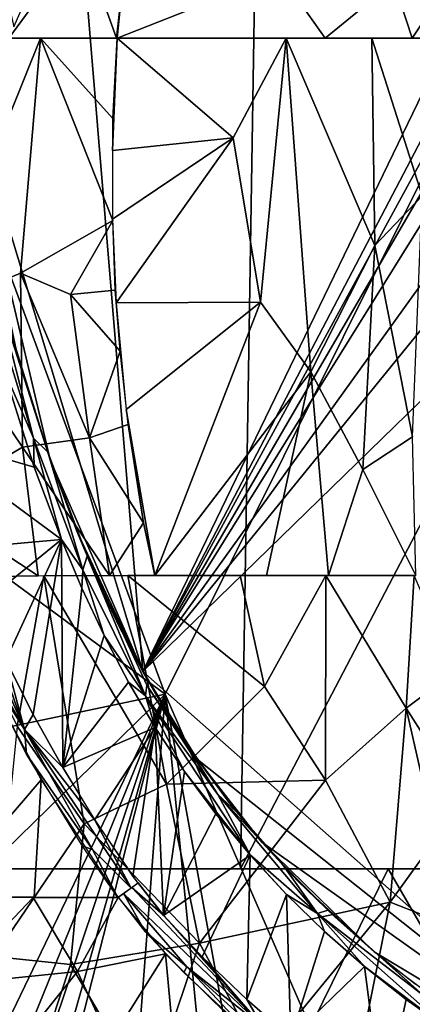
# Model space of a CAD drawing. Extents: x -182 to 182, y -476 to 24.
# Drawn here: x -104 to -59, y -309 to -198 of the extents above; entities that cross this region are included whole.
import ezdxf

# ---------------------------------------------------------------- set-up
doc = ezdxf.new("R2010")
doc.units = 0
doc.header["$MEASUREMENT"] = 0
doc.layers.get('0').update_dxf_attribs({"linetype": 'CONTINUOUS'})

msp = doc.modelspace()

# ---------------------------------------------------------------- linework, layer by layer
for points in [[(-89.63, -271.44, -126.83), (-111.65, -198.62, -126.83), (-113.52, 16.01, -126.83)], [(-89.63, -271.44, -126.83), (-113.52, 16.01, -126.83), (-41.46, -171.87, -126.83)], [(-179.95, -293.68, 175.44), (-78.6, -293.68, 176.65), (-75.48, -99.4, 177.21)], [(-179.95, -99.4, 175.5), (-179.95, -293.68, 175.44), (-75.48, -99.4, 177.21)], [(-87.08, -274, 168.71), (-179.91, -205.71, 168.54), (-151.69, -99.4, 169.57)], [(0, -99.4, 168.6), (-87.08, -274, 168.71), (-151.69, -99.4, 169.57)], [(0, -473.59, 168.48), (-87.08, -274, 168.71), (0, -99.4, 168.6)], [(-78.6, -293.68, 176.65), (58.98, -293.68, 176.7), (23.02, -99.4, 177.47)], [(-75.48, -99.4, 177.21), (-78.6, -293.68, 176.65), (23.02, -99.4, 177.47)], [(-173.61, -118.39, 151.41), (-173.54, -221.31, 151.41), (-97.55, -146.86, 151.41)], [(-173.54, -221.31, 151.41), (-106.39, -157.29, 151.41), (-97.55, -146.86, 151.41)], [(-44.06, -184.44, -126.83), (-89.63, -271.44, -126.83), (-41.46, -171.87, -126.83)], [(-44.06, -184.44, -126.83), (-44.82, -189.33, -126.83), (-89.63, -271.44, -126.83)], [(-104.16, -198.75, 134.45), (-98.92, -186.82, 134.45), (-105.01, -195.06, 142.1)], [(-96.58, -188.93, 21.14), (-104.59, -188.72, 27.38), (-104.72, -200.05, 25.97)], [(-104.72, -200.05, 25.97), (-92.59, -200.05, 17.54), (-96.58, -188.93, 21.14)], [(-91.9, -193.97, 17.66), (-96.58, -188.93, 21.14), (-92.59, -200.05, 17.54)], [(-89.63, -271.44, -126.83), (-44.82, -189.33, -126.83), (-45.24, -195.19, -126.83)], [(-92.51, -200.05, 17.67), (-74.17, -192.78, 7.73), (-91.9, -193.94, 17.65)], [(-92.51, -200.05, 17.67), (-69.04, -200.05, 4.29), (-74.17, -192.78, 7.73)], [(-61.3, -193.67, -1.55), (-74.17, -192.78, 7.73), (-69.04, -200.05, 4.29)], [(-69.04, -200.05, 4.29), (-59.24, -200.05, -4.17), (-61.3, -193.67, -1.55)], [(-59.24, -200.05, -4.17), (-55.22, -194, -9.22), (-61.3, -193.67, -1.55)], [(-59.24, -200.05, -4.17), (-54.73, -200.05, -10.86), (-55.22, -194, -9.22)], [(-45.16, -200.05, -126.83), (-89.63, -271.44, -126.83), (-45.24, -195.19, -126.83)], [(-89.63, -271.44, -126.83), (-100.07, -247.57, -126.83), (-111.65, -198.62, -126.83)], [(-100.07, -247.57, -126.83), (-103.59, -236.4, -126.83), (-111.65, -198.62, -126.83)], [(-101.17, -200.05, 23.04), (-109.86, -200.04, 30.36), (-113.57, -230.81, 32.73)], [(-101.17, -200.05, 23.04), (-113.57, -230.81, 32.73), (-103.42, -226.55, 24.12)], [(-101.17, -200.05, 23.04), (-103.42, -226.55, 24.12), (-93.01, -220.59, 17.67)], [(-93, -209.09, 17.67), (-101.17, -200.05, 23.04), (-93.01, -220.59, 17.67)], [(-93, -209.09, 17.67), (-92.52, -200.05, 17.66), (-101.17, -200.05, 23.04)], [(-79.42, -211.28, 10.39), (-92.52, -200.05, 17.65), (-93.05, -212.69, 17.66)], [(-92.83, -205.38, 17.67), (-93.05, -212.69, 17.66), (-92.52, -200.05, 17.65)], [(-73.44, -200.05, 6.88), (-92.52, -200.05, 17.65), (-79.42, -211.28, 10.39)], [(-45.16, -200.05, -126.83), (-44.24, -208.36, -126.83), (-89.63, -271.44, -126.83)], [(-79.42, -211.28, 10.39), (-76.36, -229.81, 9.16), (-73.44, -200.05, 6.88)], [(-76.36, -229.81, 9.16), (-70.66, -237.64, 6.1), (-73.44, -200.05, 6.88)], [(-70.66, -237.64, 6.1), (-63.45, -223.42, 0.2), (-73.44, -200.05, 6.88)], [(-63.8, -200.05, 0.23), (-73.44, -200.05, 6.88), (-63.45, -223.42, 0.2)], [(-58.1, -217.82, -5.21), (-55.92, -200.05, -8.5), (-63.8, -200.05, 0.23)], [(-63.8, -200.05, 0.23), (-63.45, -223.42, 0.2), (-58.1, -217.82, -5.21)], [(-179.91, -205.71, 168.54), (-87.08, -274, 168.71), (-179.9, -293.51, 168.5)], [(-44.24, -208.36, -126.83), (-42.73, -213.86, -126.83), (-89.63, -271.44, -126.83)], [(-93.02, -220.45, 17.66), (-79.42, -211.28, 10.39), (-93.05, -212.69, 17.66)], [(-92.61, -229.87, 17.66), (-79.42, -211.28, 10.39), (-93.02, -220.45, 17.66)], [(-92.61, -229.87, 17.66), (-76.36, -229.81, 9.16), (-79.42, -211.28, 10.39)], [(-38.48, -221.7, -126.83), (-89.63, -271.44, -126.83), (-42.73, -213.86, -126.83)], [(-110.86, -216.11, -128.53), (-106.37, -227.88, -127.79), (-101.96, -245.12, -128.26)], [(-110.86, -216.11, -128.53), (-101.96, -245.12, -128.26), (-105.46, -237.04, -128.48)], [(-63.45, -223.42, 0.2), (-59.2, -244.99, -2.05), (-58.1, -217.82, -5.21)], [(-97.77, -228.92, 20.46), (-93.01, -220.59, 17.67), (-103.42, -226.55, 24.12)], [(-97.77, -228.92, 20.46), (-92.72, -228.43, 17.63), (-93.01, -220.59, 17.67)], [(-33.23, -321.22, -126.83), (-89.63, -271.44, -126.83), (-38.48, -221.7, -126.83)], [(-64.81, -248.67, 2.99), (-63.45, -223.42, 0.2), (-70.66, -237.64, 6.1)], [(-64.81, -248.67, 2.99), (-59.2, -244.99, -2.05), (-63.45, -223.42, 0.2)], [(-103.42, -226.55, 24.12), (-113.57, -230.81, 32.73), (-103.18, -246.13, 25.11)], [(-103.42, -226.55, 24.12), (-103.18, -246.13, 25.11), (-95.63, -245.09, 20.06)], [(-103.42, -226.55, 24.12), (-95.63, -245.09, 20.06), (-97.77, -228.92, 20.46)], [(-101.96, -245.12, -128.26), (-106.37, -227.88, -127.79), (-100.33, -246.7, -126.85)], [(-106.37, -227.88, -127.79), (-104.89, -231.94, -126.83), (-100.33, -246.7, -126.85)], [(-97.77, -228.92, 20.46), (-92.18, -235.34, 17.67), (-92.72, -228.43, 17.63)], [(-95.63, -245.09, 20.06), (-92.18, -235.34, 17.67), (-97.77, -228.92, 20.46)], [(-113.87, -252.46, 34.87), (-103.18, -246.13, 25.11), (-113.57, -230.81, 32.73)], [(-76.36, -229.81, 9.16), (-92.61, -229.87, 17.66), (-91.5, -241.89, 17.67)], [(-76.36, -229.81, 9.16), (-91.5, -241.89, 17.67), (-88.27, -260.61, 17.64)], [(-88.27, -260.61, 17.64), (-70.66, -237.64, 6.1), (-76.36, -229.81, 9.16)], [(-95.63, -245.09, 20.06), (-91.27, -243.6, 17.66), (-92.18, -235.34, 17.67)], [(-101.87, -248.39, -128.48), (-115.09, -244.58, -128.48), (-105.46, -237.04, -128.48)], [(-101.87, -248.39, -128.48), (-105.46, -237.04, -128.48), (-101.96, -245.12, -128.26)], [(-88.27, -260.61, 17.64), (-75.67, -260.61, 11.11), (-70.66, -237.64, 6.1)], [(-70.66, -237.64, 6.1), (-75.67, -260.61, 11.11), (-68.68, -260.61, 6.95)], [(-70.66, -237.64, 6.1), (-68.68, -260.61, 6.95), (-64.81, -248.67, 2.99)], [(-91.5, -241.89, 17.67), (-89.53, -254.66, 17.67), (-88.27, -260.61, 17.64)], [(-89.54, -254.67, 17.66), (-91.27, -243.6, 17.66), (-95.63, -245.09, 20.06)], [(-115.09, -244.58, -128.48), (-101.87, -248.39, -128.48), (-98.8, -256.57, -128.48)], [(-98.8, -256.57, -128.48), (-110.51, -257.6, -128.48), (-115.09, -244.58, -128.48)], [(-103.18, -246.13, 25.11), (-93.39, -260.62, 20.38), (-95.63, -245.09, 20.06)], [(-96.4, -259.96, -128.25), (-101.96, -245.12, -128.26), (-100.33, -246.7, -126.85)], [(-101.96, -245.12, -128.26), (-96.4, -259.96, -128.25), (-98.8, -256.57, -128.48)], [(-101.96, -245.12, -128.26), (-98.8, -256.57, -128.48), (-101.87, -248.39, -128.48)], [(-93.39, -260.62, 20.38), (-89.54, -254.67, 17.66), (-95.63, -245.09, 20.06)], [(-58.83, -260.61, 0), (-59.2, -244.99, -2.05), (-64.81, -248.67, 2.99)], [(-103.18, -246.13, 25.11), (-113.87, -252.46, 34.87), (-101.41, -260.67, 25.59)], [(-103.18, -246.13, 25.11), (-101.41, -260.67, 25.59), (-93.39, -260.62, 20.38)], [(-96.4, -259.96, -128.25), (-100.33, -246.7, -126.85), (-95.89, -258.42, -126.85)], [(-97.06, -255.62, -126.83), (-100.07, -247.57, -126.83), (-89.63, -271.44, -126.83)], [(-64.81, -248.67, 2.99), (-68.68, -260.61, 6.95), (-58.83, -260.61, 0)], [(-113.87, -252.46, 34.87), (-114.68, -260.85, 36.78), (-101.41, -260.67, 25.59)], [(-113.06, -254.64, -128.25), (-102.95, -277.97, -128.17), (-107.46, -269.87, -127.75)], [(-113.06, -254.64, -128.25), (-107.9, -263.93, -128.48), (-102.95, -277.97, -128.17)], [(-88.26, -260.61, 17.66), (-89.54, -254.67, 17.66), (-93.39, -260.62, 20.38)], [(-94.8, -261.01, -126.83), (-97.06, -255.62, -126.83), (-89.63, -271.44, -126.83)], [(-98.8, -256.57, -128.48), (-107.9, -263.93, -128.48), (-110.51, -257.6, -128.48)], [(-105.06, -270.16, -128.48), (-107.9, -263.93, -128.48), (-98.8, -256.57, -128.48)], [(-98.8, -256.57, -128.48), (-101.98, -276.28, -128.48), (-105.06, -270.16, -128.48)], [(-98.64, -282.27, -128.48), (-101.98, -276.28, -128.48), (-98.8, -256.57, -128.48)], [(-96.4, -259.96, -128.25), (-96.5, -262.03, -128.48), (-98.8, -256.57, -128.48)], [(-96.5, -262.04, -128.48), (-98.64, -282.27, -128.48), (-98.8, -256.57, -128.48)], [(-89.3, -274.19, -128.25), (-96.4, -259.96, -128.25), (-95.89, -258.42, -126.85)], [(-89.3, -274.19, -128.25), (-95.89, -258.42, -126.85), (-89.15, -272.98, -127.49)], [(-89.15, -272.98, -127.49), (-95.89, -258.42, -126.85), (-90.99, -269, -126.83)], [(-100.77, -260.67, 25.05), (-112.03, -260.8, 34.36), (-103.79, -277.6, 30.24)], [(-100.77, -260.67, 25.05), (-103.79, -277.6, 30.24), (-96.23, -288.63, 26.8)], [(-91.29, -260.61, 19.19), (-100.77, -260.67, 25.05), (-86.95, -284.15, 20.11)], [(-100.77, -260.67, 25.05), (-96.23, -288.63, 26.8), (-86.95, -284.15, 20.11)], [(-93.97, -267.39, -128.48), (-96.5, -262.03, -128.48), (-96.4, -259.96, -128.25)], [(-89.3, -274.19, -128.25), (-93.97, -267.39, -128.48), (-96.4, -259.96, -128.25)], [(-86.95, -284.15, 20.11), (-75.91, -273.12, 12.87), (-91.29, -260.61, 19.19)], [(-75.91, -273.12, 12.87), (-78.64, -260.61, 12.75), (-91.29, -260.61, 19.19)], [(-78.64, -260.61, 12.75), (-75.91, -273.12, 12.87), (-68.96, -260.61, 7.13)], [(-68.96, -260.61, 7.13), (-75.91, -273.12, 12.87), (-69.02, -283.7, 10.93)], [(-69.02, -283.7, 10.93), (-59.91, -275.59, 3.88), (-68.96, -260.61, 7.13)], [(-59, -260.61, 0.12), (-68.96, -260.61, 7.13), (-59.91, -275.59, 3.88)], [(-54.35, -271.41, -1.65), (-59, -260.61, 0.12), (-59.91, -275.59, 3.88)], [(-92.33, -266.28, -126.83), (-94.8, -261.01, -126.83), (-89.63, -271.44, -126.83)], [(-96.5, -262.04, -128.48), (-93.97, -267.39, -128.48), (-98.64, -282.27, -128.48)], [(-107.9, -263.93, -128.48), (-105.06, -270.16, -128.48), (-102.95, -277.97, -128.17)], [(-93.97, -267.39, -128.48), (-91.22, -272.63, -128.48), (-98.64, -282.27, -128.48)], [(-89.3, -274.19, -128.25), (-91.22, -272.63, -128.48), (-93.97, -267.39, -128.48)], [(-102.95, -277.97, -128.17), (-102.74, -280.75, -126.61), (-109.02, -268.39, -126.55)], [(-107.46, -269.87, -127.75), (-102.95, -277.97, -128.17), (-109.02, -268.39, -126.55)], [(-85.11, -279.02, -126.83), (-89.15, -272.98, -127.49), (-90.99, -269, -126.83)], [(-102.95, -277.97, -128.17), (-105.06, -270.16, -128.48), (-101.98, -276.28, -128.48)], [(-83.46, -281.37, -126.83), (-86.68, -276.48, -126.83), (-89.63, -271.44, -126.83)], [(-33.23, -321.22, -126.83), (-83.46, -281.37, -126.83), (-89.63, -271.44, -126.83)], [(-54.35, -271.41, -1.65), (-59.91, -275.59, 3.88), (-53.41, -285.79, 2.53)], [(-88.21, -277.74, -128.48), (-98.64, -282.27, -128.48), (-91.22, -272.63, -128.48)], [(-88.21, -277.74, -128.48), (-91.22, -272.63, -128.48), (-89.3, -274.19, -128.25)], [(-81.15, -285.31, -127.77), (-89.3, -274.19, -128.25), (-89.15, -272.98, -127.49)], [(-81.15, -285.31, -127.77), (-89.15, -272.98, -127.49), (-85.11, -279.02, -126.83)], [(-87.08, -274, 168.71), (-169.38, -354.29, 168.51), (-179.9, -293.51, 168.5)], [(-87.08, -274, 168.71), (-130, -363.14, 168.54), (-169.38, -354.29, 168.51)], [(-123.87, -364.36, 168.55), (-130, -363.14, 168.54), (-87.08, -274, 168.71)], [(-87.08, -274, 168.71), (-118.68, -367.83, 168.55), (-123.87, -364.36, 168.55)], [(-115.21, -373.02, 168.55), (-118.68, -367.83, 168.55), (-87.08, -274, 168.71)], [(-87.08, -274, 168.71), (-114, -379.14, 168.55), (-115.21, -373.02, 168.55)], [(-99.95, -443.27, 168.51), (-114, -379.14, 168.55), (-87.08, -274, 168.71)], [(-87.08, -274, 168.71), (-68.84, -459.9, 168.51), (-99.95, -443.27, 168.51)], [(-87.08, -274, 168.71), (-52.22, -465.84, 168.51), (-68.84, -459.9, 168.51)], [(0, -473.59, 168.48), (-52.22, -465.84, 168.51), (-87.08, -274, 168.71)], [(-75.91, -273.12, 12.87), (-86.95, -284.15, 20.11), (-69.02, -283.7, 10.93)], [(-101.07, -283.67, -126.63), (-112.45, -296.89, -85.8), (-106.05, -274.46, -126.58)], [(-77.52, -292.11, -128.53), (-89.3, -274.19, -128.25), (-81.15, -285.31, -127.77)], [(-77.52, -292.11, -128.53), (-84.93, -282.71, -128.48), (-89.3, -274.19, -128.25)], [(-88.21, -277.74, -128.48), (-89.3, -274.19, -128.25), (-84.93, -282.71, -128.48)], [(-98.64, -282.27, -128.48), (-102.95, -277.97, -128.17), (-101.98, -276.28, -128.48)], [(-59.91, -275.59, 3.88), (-69.02, -283.7, 10.93), (-61.73, -297.45, 10.16)], [(-59.91, -275.59, 3.88), (-61.73, -297.45, 10.16), (-56.57, -290.31, 5.77)], [(-59.91, -275.59, 3.88), (-56.57, -290.31, 5.77), (-53.41, -285.79, 2.53)], [(-103.79, -277.6, 30.24), (-106.43, -303.58, 38.33), (-96.23, -288.63, 26.8)], [(-102.95, -277.97, -128.17), (-90.95, -295.86, -128.36), (-95.29, -291.5, -127.77)], [(-95.29, -291.5, -127.77), (-102.74, -280.75, -126.61), (-102.95, -277.97, -128.17)], [(-95.02, -288.18, -128.46), (-90.95, -295.86, -128.36), (-102.95, -277.97, -128.17)], [(-98.64, -282.27, -128.48), (-95.02, -288.18, -128.46), (-102.95, -277.97, -128.17)], [(-88.21, -277.74, -128.48), (-95.04, -288.14, -128.48), (-98.64, -282.27, -128.48)], [(-88.21, -277.74, -128.48), (-90.74, -294.5, -128.48), (-95.04, -288.14, -128.48)], [(-88.21, -277.74, -128.48), (-87.27, -298.96, -128.48), (-90.74, -294.5, -128.48)], [(-87.27, -298.96, -128.48), (-88.21, -277.74, -128.48), (-84.93, -282.71, -128.48)], [(-79.09, -287.22, -126.83), (-81.15, -285.31, -127.77), (-85.11, -279.02, -126.83)], [(-95.29, -291.5, -127.77), (-96.41, -291.13, -126.68), (-102.74, -280.75, -126.61)], [(-79.99, -286.06, -126.83), (-83.46, -281.37, -126.83), (-76.18, -290.67, -126.83)], [(-83.46, -281.37, -126.83), (-33.23, -321.22, -126.83), (-76.18, -290.67, -126.83)], [(-84.93, -282.71, -128.48), (-81.39, -287.47, -128.48), (-87.27, -298.96, -128.48)], [(-84.93, -282.71, -128.48), (-77.52, -292.11, -128.53), (-81.39, -287.47, -128.48)], [(-112.45, -296.89, -85.8), (-101.07, -283.67, -126.63), (-101.88, -296.89, -108.54)], [(-101.07, -283.67, -126.63), (-92.41, -296.9, -126.69), (-101.88, -296.89, -108.54)], [(-86.95, -284.15, 20.11), (-96.23, -288.63, 26.8), (-83.21, -302.07, 21.37)], [(-69.02, -283.7, 10.93), (-86.95, -284.15, 20.11), (-83.21, -302.07, 21.37)], [(-69.02, -283.7, 10.93), (-83.21, -302.07, 21.37), (-61.73, -297.45, 10.16)], [(-69.92, -298.71, -128.25), (-81.15, -285.31, -127.77), (-73.93, -293.08, -126.85)], [(-77.52, -292.11, -128.53), (-81.15, -285.31, -127.77), (-69.92, -298.71, -128.25)], [(-73.93, -293.08, -126.85), (-81.15, -285.31, -127.77), (-79.09, -287.22, -126.83)], [(-77.5, -292.15, -128.48), (-87.27, -298.96, -128.48), (-81.39, -287.47, -128.48)], [(-90.95, -295.86, -128.36), (-95.02, -288.18, -128.46), (-90.17, -295.29, -128.48)], [(-96.23, -288.63, 26.8), (-106.43, -303.58, 38.33), (-97.77, -304.46, 31.58)], [(-96.23, -288.63, 26.8), (-97.77, -304.46, 31.58), (-83.21, -302.07, 21.37)], [(-63.52, -303.04, -126.83), (-76.18, -290.67, -126.83), (-33.23, -321.22, -126.83)], [(-76.18, -290.67, -126.83), (-63.52, -303.04, -126.83), (-72.16, -295.02, -126.83)], [(-56.57, -290.31, 5.77), (-61.73, -297.45, 10.16), (-50.77, -301.73, 6.79)], [(-95.29, -291.5, -127.77), (-92.43, -296.93, -126.74), (-96.41, -291.13, -126.68)], [(-92.43, -296.93, -126.74), (-95.29, -291.5, -127.77), (-90.95, -295.86, -128.36)], [(-82.92, -303.61, -128.48), (-87.27, -298.96, -128.48), (-77.5, -292.15, -128.48)], [(-77.5, -292.15, -128.48), (-77.87, -308.42, -128.48), (-82.92, -303.61, -128.48)], [(-77.5, -292.15, -128.48), (-73.41, -296.56, -128.48), (-77.87, -308.42, -128.48)], [(-69.92, -298.71, -128.25), (-73.41, -296.56, -128.49), (-77.52, -292.11, -128.53)], [(-104.14, -379.52, 176), (-61.95, -293.68, 176.67), (-149.8, -293.68, 175.91)], [(0, -400.49, 176.13), (-61.95, -293.68, 176.67), (-104.14, -379.52, 176)], [(-69.92, -298.71, -128.25), (-73.93, -293.08, -126.85), (-68.75, -298.36, -126.84)], [(0, -400.49, 176.13), (0, -293.68, 176.8), (-61.95, -293.68, 176.67)], [(-67.94, -299.14, -126.83), (-72.16, -295.02, -126.83), (-63.52, -303.04, -126.83)], [(-91.78, -296.46, -127.84), (-90.84, -295.78, -128.4), (-76.09, -311.49, -128.37)], [(-90.84, -295.78, -128.4), (-90.15, -295.28, -128.48), (-87.29, -298.92, -128.44)], [(-76.09, -311.49, -128.37), (-90.84, -295.78, -128.4), (-87.29, -298.92, -128.44)], [(-111.34, -306.71, -75.97), (-111.61, -296.89, -87.69), (-101.98, -296.9, -108.37)], [(-111.34, -306.71, -75.97), (-101.98, -296.9, -108.37), (-96.97, -305.26, -106.69)], [(-101.98, -296.9, -108.37), (-92.4, -296.9, -126.69), (-96.97, -305.26, -106.69)], [(-87.05, -303.27, -126.7), (-96.97, -305.26, -106.69), (-92.4, -296.9, -126.69)], [(-91.78, -296.46, -127.84), (-89.37, -300.76, -126.71), (-92.37, -296.89, -126.71)], [(-76.09, -311.49, -128.37), (-84.67, -304.73, -127.75), (-91.78, -296.46, -127.84)], [(-89.37, -300.76, -126.71), (-91.78, -296.46, -127.84), (-84.67, -304.73, -127.75)], [(-61.73, -297.45, 10.16), (-83.21, -302.07, 21.37), (-76.14, -315.07, 20.78)], [(-73.41, -296.56, -128.48), (-72.94, -312.73, -128.48), (-77.87, -308.42, -128.48)], [(-61.73, -297.45, 10.16), (-76.14, -315.07, 20.78), (-67.68, -327.11, 20.11)], [(-73.41, -296.56, -128.49), (-69.92, -298.71, -128.25), (-69.11, -300.74, -128.48)], [(-72.94, -312.73, -128.48), (-73.41, -296.56, -128.48), (-69.11, -300.74, -128.48)], [(-61.73, -297.45, 10.16), (-67.68, -327.11, 20.11), (-50.77, -301.73, 6.79)], [(-57.97, -307.96, -127.77), (-69.92, -298.71, -128.25), (-68.75, -298.36, -126.84)], [(-57.97, -307.96, -127.77), (-68.75, -298.36, -126.84), (-62.38, -304, -126.83)], [(-76.09, -311.49, -128.37), (-87.29, -298.92, -128.44), (-82.92, -303.61, -128.49)], [(-55.09, -311.82, -128.53), (-69.92, -298.71, -128.25), (-57.97, -307.96, -127.77)], [(-55.09, -311.82, -128.53), (-64.61, -304.69, -128.49), (-69.92, -298.71, -128.25)], [(-64.61, -304.69, -128.49), (-69.11, -300.74, -128.48), (-69.92, -298.71, -128.25)], [(-85, -305.39, -126.72), (-89.37, -300.76, -126.71), (-84.67, -304.73, -127.75)], [(-69.11, -300.74, -128.48), (-64.61, -304.69, -128.48), (-72.94, -312.73, -128.48)], [(-50.77, -301.73, 6.79), (-67.68, -327.11, 20.11), (-55.46, -339.92, 19.6)], [(-83.21, -302.07, 21.37), (-97.77, -304.46, 31.58), (-89.05, -319.27, 29.47)], [(-83.21, -302.07, 21.37), (-89.05, -319.27, 29.47), (-76.14, -315.07, 20.78)], [(-106.43, -303.58, 38.33), (-116.38, -318.23, 52.62), (-103.31, -321.24, 40.88)], [(-97.77, -304.46, 31.58), (-106.43, -303.58, 38.33), (-103.31, -321.24, 40.88)], [(-96.97, -305.26, -106.69), (-87.05, -303.27, -126.7), (-93.3, -313.2, -101.32)], [(-93.3, -313.2, -101.32), (-87.05, -303.27, -126.7), (-85.92, -315.39, -109.95)], [(-80.14, -310.06, -126.76), (-85.92, -315.39, -109.95), (-87.05, -303.27, -126.7)], [(-77.87, -308.42, -128.48), (-76.09, -311.49, -128.37), (-82.92, -303.61, -128.49)], [(-63.52, -303.04, -126.83), (-33.23, -321.22, -126.83), (-58.91, -306.7, -126.83)], [(-54.11, -310.17, -126.83), (-57.97, -307.96, -127.77), (-62.38, -304, -126.83)], [(-97.77, -304.46, 31.58), (-103.31, -321.24, 40.88), (-89.05, -319.27, 29.47)], [(-85, -305.39, -126.72), (-84.67, -304.73, -127.75), (-77.25, -312.64, -126.79)], [(-72.57, -315.69, -127.8), (-84.67, -304.73, -127.75), (-76.09, -311.49, -128.37)], [(-77.25, -312.64, -126.79), (-84.67, -304.73, -127.75), (-72.57, -315.69, -127.8)], [(-62.55, -320.66, -128.48), (-72.94, -312.73, -128.48), (-64.61, -304.69, -128.48)], [(-64.61, -304.69, -128.49), (-55.09, -311.82, -128.53), (-59.91, -308.41, -128.48)], [(-59.91, -308.41, -128.48), (-62.55, -320.66, -128.48), (-64.61, -304.69, -128.48)], [(-111.34, -306.71, -75.97), (-96.97, -305.26, -106.69), (-105.51, -315.88, -75.21)], [(-105.51, -315.88, -75.21), (-96.97, -305.26, -106.69), (-93.3, -313.2, -101.32)], [(-77.87, -308.42, -128.48), (-72.94, -312.73, -128.48), (-76.09, -311.49, -128.37)], [(-62.55, -320.66, -128.48), (-59.91, -308.41, -128.48), (-55.01, -311.89, -128.48)]]:
    msp.add_3dface(points)

doc.saveas('drawing.dxf')
